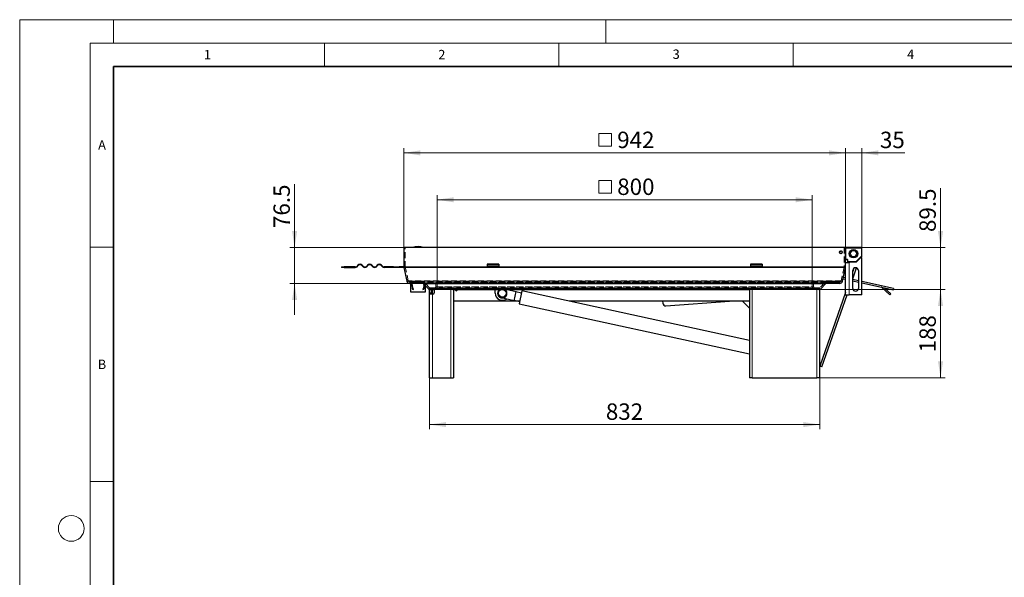
# Model space of a CAD drawing. Units: millimetres. Extents: x 0 to 420, y 0 to 297.
# Drawn here: x 0 to 210, y 178 to 297 of the extents above; entities that cross this region are included whole.
import ezdxf

# ---------------------------------------------------------------- set-up
doc = ezdxf.new("R2010")
doc.units = ezdxf.units.MM
doc.linetypes.add('HIDDEN', pattern=[1.905, 1.27, -0.635])
doc.styles.add('SLDTEXTSTYLE0', font='TXT', dxfattribs={"width": 0.605})
doc.dimstyles.new('SLDDIMSTYLE0', dxfattribs={"dimtxt": 3.5, "dimasz": 3.5, "dimexe": 0, "dimexo": 0.0625, "dimgap": 0.875, "dimtad": 1, "dimlfac": 10, "dimrnd": 1e-09, "dimzin": 12, "dimdsep": 46, "dimtxsty": 'SLDTEXTSTYLE0', "dimsah": 1, "dimcen": 0.09, "dimadec": 0, "dimazin": 3, "dimtfac": 1, "dimtdec": 3, "dimtofl": 0, "dimtmove": 0, "dimatfit": 3, "dimfxl": 0, "dimfrac": 2, "dimtolj": 1, "dimtzin": 12, "dimarcsym": 0})
doc.dimstyles.new('SLDDIMSTYLE1', dxfattribs={"dimtxt": 3.5, "dimasz": 3.5, "dimexe": 0, "dimexo": 0.0625, "dimgap": 0.875, "dimtad": 1, "dimlfac": 10, "dimrnd": 1e-09, "dimzin": 12, "dimdsep": 46, "dimtxsty": 'SLDTEXTSTYLE0', "dimsah": 1, "dimcen": 0.09, "dimadec": 0, "dimazin": 3, "dimtfac": 1, "dimtdec": 3, "dimtmove": 0, "dimatfit": 0, "dimfxl": 0, "dimfrac": 2, "dimtolj": 1, "dimtzin": 12, "dimarcsym": 0})

# ---------------------------------------------------------------- blocks, each defined once
blk = doc.blocks.new('SW_SYMBOL_MOD_BOX')
at = {"color": 0, "linetype": 'Continuous', "lineweight": 18}
for p, q in [((200, 200), (200, 800)), ((200, 800), (800, 800)), ((800, 800), (800, 200)), ((200, 200), (800, 200))]:
    blk.add_line(p, q, dxfattribs=at)
blk = doc.blocks.new('_D')
at = {"color": 7, "linetype": 'Continuous', "lineweight": 0}
for p, q in [((89.03, 241.05), (89.03, 259.6)), ((89.03, 258.6), (169.03, 258.6)), ((169.03, 241.05), (169.03, 259.6))]:
    blk.add_line(p, q, dxfattribs=at)
at = {"color": 7, "linetype": 'Continuous', "lineweight": 18}
for points in [[(89.03, 258.6), (92.53, 258.06), (92.53, 259.13)], [(169.03, 258.6), (165.53, 259.13), (165.53, 258.06)]]:
    blk.add_solid(points, dxfattribs=at)
at = {"color": 7, "linetype": 'Continuous', "lineweight": 18, "xscale": 0.004511737089201878, "yscale": 0.004511737089201878, "zscale": 0.004511737089201878}
blk.add_blockref('SW_SYMBOL_MOD_BOX', (122.61, 259.1), dxfattribs=at)
at = {"color": 7, "linetype": 'Continuous', "lineweight": 18, "insert": (127.44, 263.12), "char_height": 3.5, "attachment_point": 1, "style": 'SLDTEXTSTYLE0'}
blk.add_mtext('800', dxfattribs=at)
blk = doc.blocks.new('_D_1')
at = {"color": 7, "linetype": 'Continuous', "lineweight": 0}
for p, q in [((196.4, 248.4), (196.4, 261.08)), ((176.23, 248.4), (197.4, 248.4)), ((196.4, 248.4), (196.4, 239.45)), ((170.73, 239.45), (197.4, 239.45)), ((196.4, 239.45), (196.4, 232.72))]:
    blk.add_line(p, q, dxfattribs=at)
at = {"color": 7, "linetype": 'Continuous', "lineweight": 18}
for points in [[(196.4, 248.4), (196.94, 251.9), (195.86, 251.9)], [(196.4, 239.45), (195.86, 235.95), (196.94, 235.95)]]:
    blk.add_solid(points, dxfattribs=at)
at = {"color": 7, "linetype": 'Continuous', "lineweight": 18, "insert": (191.89, 251.72), "char_height": 3.5, "attachment_point": 1, "rotation": 90, "style": 'SLDTEXTSTYLE0'}
blk.add_mtext('89.5', dxfattribs=at)
blk = doc.blocks.new('_D_2')
at = {"color": 7, "linetype": 'Continuous', "lineweight": 0}
for p, q in [((87.43, 220.55), (87.43, 209.65)), ((170.63, 220.55), (170.63, 209.65)), ((170.63, 210.65), (87.43, 210.65))]:
    blk.add_line(p, q, dxfattribs=at)
at = {"color": 7, "linetype": 'Continuous', "lineweight": 18}
for points in [[(87.43, 210.65), (90.93, 210.11), (90.93, 211.18)], [(170.63, 210.65), (167.13, 211.18), (167.13, 210.11)]]:
    blk.add_solid(points, dxfattribs=at)
at = {"color": 7, "linetype": 'Continuous', "lineweight": 18, "insert": (125.02, 215.16), "char_height": 3.5, "attachment_point": 1, "style": 'SLDTEXTSTYLE0'}
blk.add_mtext('832', dxfattribs=at)
blk = doc.blocks.new('_D_3')
at = {"color": 7, "linetype": 'Continuous', "lineweight": 0}
for p, q in [((58.63, 248.4), (58.63, 261.92)), ((81.83, 248.4), (57.63, 248.4)), ((58.63, 240.75), (58.63, 248.4)), ((83.08, 240.75), (57.63, 240.75)), ((58.63, 240.75), (58.63, 234.02))]:
    blk.add_line(p, q, dxfattribs=at)
at = {"color": 7, "linetype": 'Continuous', "lineweight": 18}
for points in [[(58.63, 248.4), (59.17, 251.9), (58.1, 251.9)], [(58.63, 240.75), (58.1, 237.25), (59.17, 237.25)]]:
    blk.add_solid(points, dxfattribs=at)
at = {"color": 7, "linetype": 'Continuous', "lineweight": 18, "insert": (54.12, 252.57), "char_height": 3.5, "attachment_point": 1, "rotation": 90, "style": 'SLDTEXTSTYLE0'}
blk.add_mtext('76.5', dxfattribs=at)
blk = doc.blocks.new('_D_4')
at = {"color": 7, "linetype": 'Continuous', "lineweight": 0}
for p, q in [((81.93, 248.5), (81.93, 269.6)), ((176.13, 248.5), (176.13, 269.6)), ((81.93, 268.6), (176.13, 268.6))]:
    blk.add_line(p, q, dxfattribs=at)
at = {"color": 7, "linetype": 'Continuous', "lineweight": 18}
for points in [[(81.93, 268.6), (85.43, 268.06), (85.43, 269.13)], [(176.13, 268.6), (172.63, 269.13), (172.63, 268.06)]]:
    blk.add_solid(points, dxfattribs=at)
at = {"color": 7, "linetype": 'Continuous', "lineweight": 18, "xscale": 0.004511737089201878, "yscale": 0.004511737089201878, "zscale": 0.004511737089201878}
blk.add_blockref('SW_SYMBOL_MOD_BOX', (122.61, 269.1), dxfattribs=at)
at = {"color": 7, "linetype": 'Continuous', "lineweight": 18, "insert": (127.44, 273.12), "char_height": 3.5, "attachment_point": 1, "style": 'SLDTEXTSTYLE0'}
blk.add_mtext('942', dxfattribs=at)
blk = doc.blocks.new('_D_5')
at = {"color": 7, "linetype": 'Continuous', "lineweight": 0}
for p, q in [((176.13, 248.5), (176.13, 269.6)), ((179.63, 248.4), (179.63, 269.6)), ((176.13, 268.6), (169.4, 268.6)), ((176.13, 268.6), (179.63, 268.6)), ((179.63, 268.6), (188.81, 268.6))]:
    blk.add_line(p, q, dxfattribs=at)
at = {"color": 7, "linetype": 'Continuous', "lineweight": 18}
for points in [[(176.13, 268.6), (172.63, 269.13), (172.63, 268.06)], [(179.63, 268.6), (183.13, 268.06), (183.13, 269.13)]]:
    blk.add_solid(points, dxfattribs=at)
at = {"color": 7, "linetype": 'Continuous', "lineweight": 18, "insert": (183.47, 273.11), "char_height": 3.5, "attachment_point": 1, "style": 'SLDTEXTSTYLE0'}
blk.add_mtext('35', dxfattribs=at)
blk = doc.blocks.new('_D_6')
at = {"color": 7, "linetype": 'Continuous', "lineweight": 0}
for p, q in [((170.73, 239.45), (197.4, 239.45)), ((196.4, 220.65), (196.4, 239.45)), ((170.73, 220.65), (197.4, 220.65))]:
    blk.add_line(p, q, dxfattribs=at)
at = {"color": 7, "linetype": 'Continuous', "lineweight": 18}
for points in [[(196.4, 239.45), (195.86, 235.95), (196.94, 235.95)], [(196.4, 220.65), (196.94, 224.15), (195.86, 224.15)]]:
    blk.add_solid(points, dxfattribs=at)
at = {"color": 7, "linetype": 'Continuous', "lineweight": 18, "insert": (191.89, 226.04), "char_height": 3.5, "attachment_point": 1, "rotation": 90, "style": 'SLDTEXTSTYLE0'}
blk.add_mtext('188', dxfattribs=at)

msp = doc.modelspace()

# ---------------------------------------------------------------- linework, layer by layer
at = {"color": 7, "linetype": 'Continuous', "lineweight": 18}
for p, q in [((0, 0), (0, 297)), ((0, 297), (420, 297)), ((20, 292), (20, 297)), ((125, 292), (125, 297)), ((15, 292), (415, 292)), ((15, 292), (15, 5)), ((65, 292), (65, 287)), ((115, 292), (115, 287)), ((165, 292), (165, 287)), ((15, 248.5), (20, 248.5)), ((15, 198.5), (20, 198.5))]:
    msp.add_line(p, q, dxfattribs=at)
at = {"color": 7, "linetype": 'Continuous', "lineweight": 35}
for p, q in [((20, 287), (20, 10)), ((410, 287), (20, 287))]:
    msp.add_line(p, q, dxfattribs=at)
at = {"color": 7, "linetype": 'Continuous', "lineweight": 25}
for p, q in [((176.1338, 248.3958), (81.9338, 248.3958)), ((81.9338, 248.3958), (81.9338, 244.2615)), ((84.976, 248.5958), (84.9717, 248.5958)), ((176.1338, 244.2615), (176.1338, 248.3958)), ((179.5338, 248.3958), (176.2338, 248.3958)), ((179.6338, 246.5372), (179.6338, 248.2958)), ((174.9102, 247.5958), (175.0531, 247.5958)), ((175.3574, 247.5958), (175.2945, 247.5958)), ((176.1338, 245.9458), (176.1444, 245.9458)), ((176.2338, 245.8458), (176.1338, 245.8458)), ((176.2338, 245.8564), (176.2338, 245.8458)), ((176.2338, 245.8458), (176.4338, 245.8458)), ((176.5338, 245.7458), (176.5338, 245.3958)), ((179.4338, 246.2958), (178.4338, 245.2958)), ((179.6045, 246.4665), (179.4338, 246.2958)), ((179.6338, 246.2958), (179.4338, 246.2958)), ((179.6338, 238.2958), (179.6338, 246.2958)), ((68.6338, 244.2615), (68.6338, 244.1615)), ((68.6338, 244.2615), (69.2351, 244.2615)), ((69.2351, 244.1615), (68.6338, 244.1615)), ((69.2351, 244.1615), (69.2351, 244.2615)), ((71.5838, 244.2615), (69.2351, 244.2615)), ((69.2351, 244.1615), (71.5838, 244.1615)), ((72.1495, 244.6408), (71.902, 244.3933)), ((71.9727, 244.3226), (72.2202, 244.5701)), ((72.998, 244.5701), (73.2455, 244.3226)), ((73.3162, 244.3933), (73.0688, 244.6408)), ((74.2001, 244.6408), (73.9526, 244.3933)), ((74.0234, 244.3226), (74.2708, 244.5701)), ((75.0487, 244.5701), (75.2961, 244.3226)), ((75.3669, 244.3933), (75.1194, 244.6408)), ((76.2507, 244.6408), (76.0032, 244.3933)), ((76.074, 244.3226), (76.3214, 244.5701)), ((77.0993, 244.5701), (77.3468, 244.3226)), ((77.4175, 244.3933), (77.17, 244.6408)), ((79.7338, 244.2615), (77.7357, 244.2615)), ((79.7338, 244.1615), (77.7357, 244.1615)), ((79.7338, 244.1615), (79.7338, 244.2615)), ((79.7338, 244.2615), (80.9338, 244.2615)), ((80.9338, 244.1615), (79.7338, 244.1615)), ((80.9338, 244.2615), (80.9338, 244.1615)), ((81.9338, 244.2615), (80.9338, 244.2615)), ((81.9338, 244.1615), (80.9338, 244.1615)), ((81.9481, 244.1316), (82.5945, 241.2159)), ((102.1838, 244.8312), (99.6838, 244.8312)), ((99.6838, 244.8312), (99.6838, 244.6408)), ((99.6838, 244.6408), (99.6838, 244.3933)), ((99.6838, 244.3933), (99.6838, 244.2615)), ((99.6838, 244.2615), (99.6838, 244.1615)), ((99.6838, 244.2615), (102.1838, 244.2615)), ((102.1838, 244.1615), (99.6838, 244.1615)), ((102.1838, 244.8312), (102.1838, 244.6408)), ((102.1838, 244.6408), (102.1838, 244.3933)), ((102.1838, 244.3933), (102.1838, 244.2615)), ((102.1838, 244.1615), (102.1838, 244.2615)), ((158.3838, 244.8312), (155.8838, 244.8312)), ((155.8838, 244.8312), (155.8838, 244.6408)), ((155.8838, 244.6408), (155.8838, 244.3933)), ((155.8838, 244.3933), (155.8838, 244.2615)), ((155.8838, 244.2615), (155.8838, 244.1615)), ((155.8838, 244.2615), (158.3838, 244.2615)), ((158.3838, 244.1615), (155.8838, 244.1615)), ((158.3838, 244.8312), (158.3838, 244.6408)), ((158.3838, 244.6408), (158.3838, 244.3933)), ((158.3838, 244.3933), (158.3838, 244.2615)), ((158.3838, 244.1615), (158.3838, 244.2615)), ((175.4732, 241.2159), (176.1196, 244.1316)), ((176.9338, 245.1458), (176.1338, 245.1458)), ((176.1338, 238.2958), (176.1338, 244.2615)), ((176.5338, 245.3958), (176.5338, 245.1458)), ((176.5444, 245.3958), (176.5338, 245.3958)), ((176.6338, 245.3064), (176.6338, 245.2958)), ((176.6338, 245.2958), (176.9338, 245.2958)), ((176.9338, 245.2958), (176.9338, 245.1458)), ((178.4338, 245.2958), (176.9338, 245.2958)), ((177.6838, 241.7555), (178.4897, 244.0594)), ((177.9331, 243.9826), (177.6838, 243.2699)), ((175.6419, 241.7458), (175.5981, 241.7794)), ((175.6419, 241.7458), (176.1338, 241.6367)), ((175.653, 242.0267), (175.7068, 242.0387)), ((176.1338, 241.944), (175.7068, 242.0387)), ((177.6838, 239.6958), (177.6838, 243.4958)), ((178.8838, 241.3344), (177.6838, 241.6004)), ((178.8838, 243.4958), (178.8838, 239.6958)), ((174.8874, 240.7458), (83.1802, 240.7458)), ((83.3838, 240.7458), (83.3838, 238.9458)), ((83.6205, 240.7327), (83.6283, 240.7334)), ((83.6554, 240.3342), (83.6205, 240.7327)), ((83.6554, 240.3342), (83.8048, 240.3473)), ((83.6554, 240.3342), (83.7099, 239.7115)), ((83.8048, 240.3473), (83.7886, 240.533)), ((83.8593, 239.7246), (83.8048, 240.3473)), ((86.1628, 240.3473), (86.1084, 239.7246)), ((86.1628, 240.3473), (86.1791, 240.533)), ((86.1628, 240.3473), (86.3123, 240.3342)), ((86.2578, 239.7115), (86.3123, 240.3342)), ((86.3123, 240.3342), (86.3471, 240.7327)), ((86.3471, 240.7327), (86.3394, 240.7334)), ((86.5838, 238.9458), (86.5838, 240.7458)), ((86.5838, 240.2458), (87.2081, 239.6215)), ((87.4338, 238.7458), (87.4338, 239.4458)), ((87.6324, 239.4458), (88.4338, 239.4458)), ((87.7338, 239.4458), (87.7338, 238.7458)), ((88.4338, 239.4458), (88.4338, 238.7458)), ((91.9338, 239.4458), (88.4338, 239.4458)), ((92.3797, 239.4458), (91.9338, 239.4458)), ((92.3797, 239.4458), (155.7879, 239.4458)), ((92.5338, 239.4458), (92.5338, 220.6458)), ((101.4238, 238.6458), (101.4238, 239.4458)), ((103.949, 239.4458), (105.8726, 239.0265)), ((104.4238, 239.4458), (104.4238, 239.3423)), ((155.6338, 239.4458), (155.6338, 220.6458)), ((156.2338, 239.4458), (155.7879, 239.4458)), ((170.0338, 239.4458), (156.2338, 239.4458)), ((170.6338, 239.4458), (170.0338, 239.4458)), ((170.6338, 220.6458), (170.6338, 239.4458)), ((170.8596, 239.6215), (171.896, 240.6579)), ((177.6838, 241.2931), (178.8838, 241.0271)), ((186.3973, 239.6687), (179.6338, 241.1681)), ((179.6338, 240.8608), (186.3323, 239.3758)), ((185.597, 238.2996), (183.8724, 239.88)), ((184.3989, 239.8044), (185.7997, 238.5208)), ((186.3973, 239.6687), (186.3323, 239.3758)), ((83.3838, 238.9458), (86.5838, 238.9458)), ((87.4338, 238.4458), (87.4338, 238.7458)), ((87.4338, 220.6458), (87.4338, 238.4458)), ((88.0338, 238.4458), (87.4338, 238.4458)), ((87.7338, 238.7458), (87.7338, 238.4458)), ((88.1338, 238.4458), (88.0338, 238.4458)), ((105.4466, 237.0724), (102.7108, 237.6687)), ((105.4466, 237.0724), (105.8726, 239.0265)), ((107.0237, 238.6732), (105.8513, 238.9288)), ((107.1302, 239.1617), (106.5339, 236.426)), ((155.6338, 228.5882), (107.1302, 239.1617)), ((176.1338, 238.8384), (170.6338, 223.1135)), ((171.1058, 222.9484), (176.4738, 238.2958)), ((176.1338, 238.2958), (176.9338, 238.2958)), ((179.6338, 238.2958), (176.9338, 238.2958)), ((185.7997, 238.5208), (185.597, 238.2996)), ((106.4967, 236.9458), (92.5338, 236.9458)), ((105.4679, 237.1701), (106.6404, 236.9145)), ((106.5339, 236.426), (155.6338, 225.7225)), ((155.6338, 236.9458), (117.2952, 236.9458)), ((137.1268, 236.9458), (137.1565, 236.5298)), ((137.7978, 235.9741), (151.3888, 236.9458)), ((155.6338, 235.4458), (154.1338, 236.9458)), ((171.1058, 222.9484), (170.6338, 223.1135)), ((87.4338, 220.6458), (88.0338, 220.6458)), ((88.0338, 220.6458), (91.9338, 220.6458)), ((91.9338, 220.6458), (92.5338, 220.6458)), ((156.2338, 220.6458), (155.6338, 220.6458)), ((156.2338, 220.6458), (170.0338, 220.6458)), ((170.6338, 220.6458), (170.0338, 220.6458))]:
    msp.add_line(p, q, dxfattribs=at)
at = {"color": 7, "linetype": 'HIDDEN', "lineweight": 18}
for p, q in [((82.2338, 248.3958), (81.9338, 248.3958)), ((175.8338, 248.3958), (82.2338, 248.3958)), ((82.2338, 244.2615), (82.2338, 248.3958)), ((176.1338, 248.3958), (175.8338, 248.3958)), ((175.8338, 248.3958), (175.8338, 244.2615)), ((175.8338, 244.2615), (82.2338, 244.2615)), ((82.8873, 241.2809), (82.2409, 244.1966)), ((82.2409, 244.1966), (175.8267, 244.1966)), ((99.6838, 244.2615), (102.1838, 244.2615)), ((155.8838, 244.2615), (158.3838, 244.2615)), ((175.8267, 244.1966), (175.1803, 241.2809)), ((175.1803, 241.2809), (82.8873, 241.2809)), ((83.1802, 241.0458), (174.8874, 241.0458)), ((84.4681, 241.0458), (83.1802, 241.0458)), ((83.1802, 240.7458), (84.4681, 240.7458)), ((84.4681, 241.0458), (85.8288, 241.0458)), ((84.4681, 240.7458), (84.4681, 241.0458)), ((84.4681, 240.7458), (85.8288, 240.7458)), ((85.5995, 240.7458), (85.5995, 241.0458)), ((85.9596, 241.0458), (85.5995, 241.0458)), ((85.5995, 240.7458), (85.9596, 240.7458)), ((85.8338, 240.7458), (85.8338, 241.0458)), ((172.1081, 241.0458), (85.9596, 241.0458)), ((85.9596, 240.7458), (172.1081, 240.7458)), ((86.1717, 240.6579), (86.5838, 240.2458)), ((86.5838, 240.6579), (86.1717, 240.6579)), ((87.4202, 239.8337), (86.3838, 240.8701)), ((86.3838, 240.8701), (171.6838, 240.8701)), ((170.6474, 239.8337), (87.4202, 239.8337)), ((87.6324, 239.7458), (170.4353, 239.7458)), ((88.4338, 239.7458), (87.6324, 239.7458)), ((87.6324, 239.4458), (88.4338, 239.4458)), ((169.6338, 239.7458), (88.4338, 239.7458)), ((88.4338, 239.4458), (92.3797, 239.4458)), ((88.4338, 239.4458), (169.6338, 239.4458)), ((88.7338, 240.9458), (169.3338, 240.9458)), ((88.7338, 240.9458), (88.7338, 240.0458)), ((89.0338, 240.9458), (88.7338, 240.9458)), ((88.7338, 240.0458), (169.3338, 240.0458)), ((89.0338, 240.9458), (169.0338, 240.9458)), ((89.0338, 240.0458), (89.0338, 240.9458)), ((89.0338, 240.0458), (169.0338, 240.0458)), ((155.7879, 239.4458), (170.4353, 239.4458)), ((169.3338, 240.9458), (169.0338, 240.9458)), ((169.0338, 240.9458), (169.0338, 240.0458)), ((169.3338, 240.0458), (169.3338, 240.9458)), ((170.4353, 239.7458), (169.6338, 239.7458)), ((169.6338, 239.4458), (170.4353, 239.4458)), ((171.6838, 240.8701), (170.6474, 239.8337)), ((174.8874, 241.0458), (172.1081, 241.0458)), ((172.1081, 240.7458), (174.8874, 240.7458))]:
    msp.add_line(p, q, dxfattribs=at)
at = {"color": 8, "linetype": 'Continuous', "lineweight": 18}
for p, q in [((176.2338, 248.2958), (176.1338, 248.2958)), ((176.2338, 248.3958), (176.2338, 248.2958)), ((176.2338, 245.9458), (176.2338, 248.2958)), ((176.2338, 248.2958), (179.5338, 248.2958)), ((179.5338, 248.2958), (179.5338, 248.3958)), ((179.6338, 248.2958), (179.5338, 248.2958)), ((179.5338, 248.2958), (179.5338, 246.5372)), ((176.1444, 245.9458), (176.2338, 245.9458)), ((176.2338, 245.9458), (176.2338, 245.8564)), ((176.4338, 245.9458), (176.2338, 245.9458)), ((176.4338, 245.8458), (176.4338, 245.9458)), ((176.6338, 245.7458), (176.5338, 245.7458)), ((176.6338, 245.3958), (176.6338, 245.7458)), ((179.5338, 246.5372), (178.3924, 245.3958)), ((179.5338, 246.5372), (179.6338, 246.5372)), ((179.6045, 246.4665), (179.5338, 246.5372)), ((81.9338, 244.2615), (99.6838, 244.2615)), ((81.9481, 244.1316), (176.1196, 244.1316)), ((102.1838, 244.6408), (99.6838, 244.6408)), ((99.6838, 244.3933), (102.1838, 244.3933)), ((102.1838, 244.2615), (155.8838, 244.2615)), ((158.3838, 244.6408), (155.8838, 244.6408)), ((155.8838, 244.3933), (158.3838, 244.3933)), ((158.3838, 244.2615), (176.1338, 244.2615)), ((176.6338, 245.3958), (176.5444, 245.3958)), ((176.6338, 245.3958), (176.6338, 245.3064)), ((178.3924, 245.3958), (176.6338, 245.3958)), ((176.9338, 238.2958), (176.9338, 245.1458)), ((178.3924, 245.2958), (178.3924, 245.3958)), ((178.4631, 245.3251), (178.3924, 245.3958)), ((175.4732, 241.2159), (82.5945, 241.2159)), ((171.896, 240.6579), (86.5838, 240.6579)), ((87.2081, 239.6215), (170.8596, 239.6215)), ((88.0338, 239.4458), (88.0338, 238.4458)), ((91.9338, 220.6458), (91.9338, 239.4458)), ((156.2338, 239.4458), (156.2338, 220.6458)), ((170.0338, 220.6458), (170.0338, 239.4458)), ((87.7338, 238.7458), (87.4338, 238.7458)), ((88.0338, 220.6458), (88.0338, 238.4458))]:
    msp.add_line(p, q, dxfattribs=at)
at = {"color": 7, "linetype": 'Continuous', "lineweight": 25}
for centre, radius in [((177.8338, 247.0958), 0.9), ((177.8338, 247.0958), 0.85), ((175.1338, 247.3958), 0.3), ((177.8338, 247.0958), 0.65), ((102.9238, 238.6458), 0.8)]:
    msp.add_circle(centre, radius, dxfattribs=at)
at = {"color": 7, "linetype": 'HIDDEN', "lineweight": 18}
msp.add_circle((175.1338, 247.3958), 0.3, dxfattribs=at)
at = {"color": 7, "linetype": 'Continuous', "lineweight": 18}
msp.add_circle((11, 188.5), 2.75, dxfattribs=at)
at = {"color": 7, "linetype": 'Continuous', "lineweight": 25}
for centre, radius, start, end in [((84.9717, 245.0958), 3.5, 90, 109.462984), ((84.976, 245.0958), 3.5, 70.537016, 90), ((176.2338, 248.2958), 0.1, 90, 180), ((179.5338, 248.2958), 0.1, 0, 90), ((176.2564, 245.9697), 0.1145, 192.060916, 225.489678), ((176.2578, 245.9683), 0.1145, 224.510322, 257.939084), ((176.4338, 245.7458), 0.1, 0, 90), ((179.5338, 246.5372), 0.1, 315, 0), ((71.5838, 244.7115), 0.45, 270, 315), ((71.5838, 244.7115), 0.55, 270, 315), ((72.6091, 244.1812), 0.65, 45, 135), ((72.6091, 244.1812), 0.55, 45, 135), ((73.6344, 244.7115), 0.55, 225, 315), ((73.6344, 244.7115), 0.45, 225, 315), ((74.6597, 244.1812), 0.65, 45, 135), ((74.6597, 244.1812), 0.55, 45, 135), ((75.6851, 244.7115), 0.55, 225, 315), ((75.6851, 244.7115), 0.45, 225, 315), ((76.7104, 244.1812), 0.65, 45, 135), ((76.7104, 244.1812), 0.55, 45, 135), ((77.7357, 244.7115), 0.55, 225, 270), ((77.7357, 244.7115), 0.45, 225, 270), ((82.5338, 244.2615), 0.6, 180, 192.5), ((175.5338, 244.2615), 0.6, 347.5, 0), ((176.6564, 245.4197), 0.1145, 192.060916, 225.489678), ((176.6578, 245.4183), 0.1145, 224.510322, 257.939084), ((178.2838, 243.4958), 0.6, 0, 180), ((178.3924, 245.3958), 0.1, 270, 315), ((83.1802, 241.3458), 0.6, 192.5, 270), ((84.0087, 239.7377), 0.3, 185, 270), ((84.0087, 239.7377), 0.15, 185, 260.929066), ((85.9589, 239.7377), 0.3, 270, 355), ((85.9589, 239.7377), 0.15, 279.070934, 355), ((87.6324, 240.0458), 0.6, 225, 270), ((93.1238, 239.3458), 0.15, 138.189685, 41.810315), ((102.9238, 238.6458), 1, 126.869898, 53.130102), ((102.9238, 238.6458), 0.9, 117.266044, 62.733956), ((170.4353, 240.0458), 0.6, 270, 315), ((172.1081, 240.4458), 0.3, 90, 135), ((174.8874, 241.3458), 0.6, 270, 347.5), ((178.2838, 239.6958), 0.6, 180, 360), ((183.6697, 239.6588), 0.3, 47.5, 77.5), ((88.1338, 238.7458), 0.3, 270, 360), ((102.9238, 238.6458), 1.5, 180, 305.891934), ((137.755, 236.5726), 0.6, 184.089296, 274.089296)]:
    msp.add_arc(centre, radius, start, end, dxfattribs=at)
at = {"color": 7, "linetype": 'HIDDEN', "lineweight": 18}
for centre, radius, start, end in [((82.5338, 244.2615), 0.3, 180, 192.5), ((175.5338, 244.2615), 0.3, 347.5, 0), ((83.1802, 241.3458), 0.3, 192.5, 270), ((85.9596, 240.4458), 0.6, 45, 90), ((85.9596, 240.4458), 0.3, 45, 90), ((87.6324, 240.0458), 0.3, 225, 270), ((88.4338, 240.0458), 0.3, 270, 0), ((88.4338, 240.0458), 0.6, 270, 0), ((169.6338, 240.0458), 0.6, 180, 270), ((169.6338, 240.0458), 0.3, 180, 270), ((170.4353, 240.0458), 0.3, 270, 315), ((172.1081, 240.4458), 0.6, 90, 135), ((174.8874, 241.3458), 0.3, 270, 347.5)]:
    msp.add_arc(centre, radius, start, end, dxfattribs=at)
at = {"color": 7, "linetype": 'Continuous', "lineweight": 25}
for points, knots in [([(176.1513, 248.3958), (176.1596, 248.3958), (176.1787, 248.3958), (176.202, 248.3958), (176.227, 248.3958), (176.2312, 248.3958), (176.2338, 248.3958)], [0, 0, 0, 0, 0.16475454, 0.38224071, 0.60001279, 1, 1, 1, 1]), ([(175.0885, 247.6104), (175.0887, 247.6107), (175.0891, 247.6111), (175.0926, 247.6146), (175.0978, 247.6197), (175.1024, 247.6244), (175.1048, 247.6268)], [0, 0, 0, 0, 0.22935989, 0.46946289, 0.72411823, 1, 1, 1, 1]), ([(175.1048, 247.6268), (175.1069, 247.6288), (175.1108, 247.6328), (175.1174, 247.6394), (175.1239, 247.6459), (175.1275, 247.6494), (175.1292, 247.6512)], [0, 0, 0, 0, 0.26598765, 0.51296843, 0.75329763, 1, 1, 1, 1]), ([(175.1292, 247.6512), (175.1307, 247.6526), (175.1337, 247.6556), (175.1377, 247.6597), (175.1382, 247.6601), (175.1385, 247.6604)], [0, 0, 0, 0, 0.21497029, 0.44488081, 1, 1, 1, 1]), ([(175.214, 247.6557), (175.215, 247.6547), (175.2164, 247.6532), (175.2191, 247.6506), (175.2211, 247.6486), (175.2232, 247.6464), (175.2266, 247.6431), (175.2291, 247.6405), (175.2309, 247.6387)], [0, 0, 0, 0, 0.28039244, 0.39921168, 0.5093669, 0.60982859, 0.72267359, 1, 1, 1, 1]), ([(175.2592, 247.6104), (175.2588, 247.6108), (175.258, 247.6116), (175.2516, 247.618), (175.2426, 247.6271), (175.2349, 247.6347), (175.2309, 247.6387)], [0, 0, 0, 0, 0.22104497, 0.4564803, 0.71685803, 1, 1, 1, 1])]:
    msp.add_open_spline(points, degree=3, knots=knots, dxfattribs=at)
at = {"color": 8, "linetype": 'Continuous', "lineweight": 18}
for points, knots in [([(175.0531, 247.5958), (175.0533, 247.5962), (175.0537, 247.597), (175.057, 247.6034), (175.0621, 247.6136), (175.067, 247.6235), (175.0695, 247.6285)], [0, 0, 0, 0, 0.23307738, 0.47608063, 0.73111422, 1, 1, 1, 1]), ([(175.0695, 247.6285), (175.0723, 247.6336), (175.0784, 247.6447), (175.0917, 247.6639), (175.1063, 247.6821), (175.118, 247.6919), (175.1227, 247.6958)], [0, 0, 0, 0, 0.23326682, 0.50248071, 0.80235183, 1, 1, 1, 1]), ([(175.0901, 247.622), (175.0944, 247.6274), (175.103, 247.638), (175.1197, 247.6545), (175.1361, 247.6682), (175.1517, 247.6773), (175.1619, 247.6791), (175.1663, 247.6799)], [0, 0, 0, 0, 0.24767634, 0.48986539, 0.68936341, 0.86378199, 1, 1, 1, 1]), ([(175.1292, 247.6512), (175.1345, 247.6564), (175.1422, 247.664), (175.1541, 247.6752), (175.1624, 247.6784), (175.1663, 247.6799)], [0, 0, 0, 0, 0.52913004, 0.78164006, 1, 1, 1, 1]), ([(175.1633, 247.6909), (175.1634, 247.6903), (175.1639, 247.6868), (175.165, 247.682), (175.1659, 247.6805), (175.1663, 247.6799)], [0, 0, 0, 0, 0.10845402, 0.56813586, 1, 1, 1, 1]), ([(175.1663, 247.6799), (175.1697, 247.6805), (175.1771, 247.682), (175.1907, 247.6807), (175.2085, 247.6748), (175.2283, 247.6592), (175.2389, 247.6458), (175.2444, 247.6387)], [0, 0, 0, 0, 0.11313043, 0.24888775, 0.42592658, 0.69573327, 1, 1, 1, 1]), ([(175.1663, 247.6799), (175.1708, 247.6798), (175.1805, 247.6797), (175.1978, 247.6706), (175.2074, 247.6618), (175.214, 247.6557)], [0, 0, 0, 0, 0.212086804, 0.454973589, 1, 1, 1, 1]), ([(175.1663, 247.6799), (175.1672, 247.6791), (175.1689, 247.6775), (175.1714, 247.6765), (175.1736, 247.6753), (175.1738, 247.6752), (175.1738, 247.6751)], [0, 0, 0, 0, 0.24261765, 0.47473766, 0.7565527, 1, 1, 1, 1]), ([(175.2663, 247.6523), (175.2705, 247.6438), (175.2784, 247.628), (175.2874, 247.61), (175.2934, 247.5981), (175.2942, 247.5965), (175.2945, 247.5958)], [0, 0, 0, 0, 0.27379427, 0.51328578, 0.76205598, 1, 1, 1, 1]), ([(176.6338, 245.7458), (176.6311, 245.771), (176.627, 245.8098), (176.6021, 245.8564), (176.5763, 245.8882), (176.5444, 245.9141), (176.4978, 245.939), (176.459, 245.9431), (176.4338, 245.9458)], [0, 0, 0, 0, 0.23944295, 0.36963586, 0.49999992, 0.63019291, 0.76055705, 1, 1, 1, 1])]:
    msp.add_open_spline(points, degree=3, knots=knots, dxfattribs=at)
at = {"color": 7, "linetype": 'Continuous', "lineweight": 25}
for points in [[(175.0885, 247.6104), (175.086, 247.6083), (175.0811, 247.6039), (175.0724, 247.5993), (175.0629, 247.5964), (175.0564, 247.596), (175.0531, 247.5958)], [(175.1385, 247.6604), (175.1409, 247.6626), (175.1458, 247.667), (175.1546, 247.6715), (175.164, 247.6745), (175.1706, 247.6749), (175.1738, 247.6751)], [(175.1738, 247.6751), (175.1771, 247.6749), (175.1837, 247.6745), (175.1931, 247.6715), (175.2019, 247.667), (175.2067, 247.6626), (175.2092, 247.6604)], [(175.2945, 247.5958), (175.2913, 247.596), (175.2847, 247.5964), (175.2753, 247.5993), (175.2665, 247.6039), (175.2616, 247.6083), (175.2592, 247.6104)]]:
    msp.add_open_spline(points, degree=3, dxfattribs=at)
at = {"color": 8, "linetype": 'Continuous', "lineweight": 18}
for points in [[(175.0695, 247.6285), (175.0731, 247.6267), (175.0803, 247.6232), (175.0868, 247.6224), (175.0901, 247.622)], [(175.0901, 247.622), (175.093, 247.6221), (175.099, 247.6223), (175.1029, 247.6253), (175.1048, 247.6268)], [(175.2309, 247.6387), (175.2325, 247.6378), (175.2355, 247.636), (175.2414, 247.6378), (175.2444, 247.6387)], [(175.2444, 247.6387), (175.2478, 247.6403), (175.2545, 247.6433), (175.2624, 247.6493), (175.2663, 247.6523)]]:
    msp.add_open_spline(points, degree=3, dxfattribs=at)

# ---------------------------------------------------------------- texts
at = {"color": 7, "linetype": 'Continuous', "lineweight": 18, "char_height": 2, "attachment_point": 2, "style": 'SLDTEXTSTYLE0'}
for s, insert in [('1', (40.051, 290.553)), ('2', (90.0332, 290.5567)), ('3', (140.0166, 290.6379)), ('4', (190.03, 290.6343)), ('A', (17.561, 271.2966)), ('B', (17.5517, 224.4926))]:
    msp.add_mtext(s, dxfattribs=dict(at, insert=insert))

# ---------------------------------------------------------------- dimensions: what is measured, and where the dimension line sits
at = {"color": 7, "linetype": 'Continuous', "lineweight": 18}
for base, p1, p2, picture, middle in [((176.1338, 268.5958), (81.9338, 248.3958), (176.1338, 248.3958), '_D_4', (129.0338, 268.5958)), ((169.0338, 258.5958), (89.0338, 240.9458), (169.0338, 240.9458), '_D', (129.0338, 258.5958))]:
    dim = msp.add_linear_dim(base=base, p1=p1, p2=p2, text='{\\fGDT;o}<>', dimstyle='SLDDIMSTYLE0', dxfattribs=at)
    dim.commit()
    dim.dimension.update_dxf_attribs({"geometry": picture, "text_midpoint": middle, "dimtype": 160})
for base, p1, p2, dimstyle, picture, middle in [((179.6338, 268.5958), (176.1338, 248.3958), (179.6338, 248.2958), 'SLDDIMSTYLE1', '_D_5', (186.1397, 268.5958)), ((87.4338, 210.6458), (170.6338, 220.6458), (87.4338, 220.6458), 'SLDDIMSTYLE0', '_D_2', (129.0338, 210.6458))]:
    dim = msp.add_linear_dim(base=base, p1=p1, p2=p2, dimstyle=dimstyle, dxfattribs=at)
    dim.commit()
    dim.dimension.update_dxf_attribs({"geometry": picture, "text_midpoint": middle, "dimtype": 160})
for base, p1, p2, dimstyle, picture, middle in [((58.6338, 248.3958), (83.1802, 240.7458), (81.9338, 248.3958), 'SLDDIMSTYLE1', '_D_3', (58.6338, 257.2445)), ((196.3973, 239.4458), (176.1338, 248.3958), (170.6338, 239.4458), 'SLDDIMSTYLE1', '_D_1', (196.3973, 256.4007)), ((196.3973, 239.4458), (170.6338, 220.6458), (170.6338, 239.4458), 'SLDDIMSTYLE0', '_D_6', (196.3973, 230.0458))]:
    dim = msp.add_linear_dim(base=base, p1=p1, p2=p2, angle=90, dimstyle=dimstyle, dxfattribs=at)
    dim.commit()
    dim.dimension.update_dxf_attribs({"geometry": picture, "text_midpoint": middle, "dimtype": 160})

doc.saveas('drawing.dxf')
